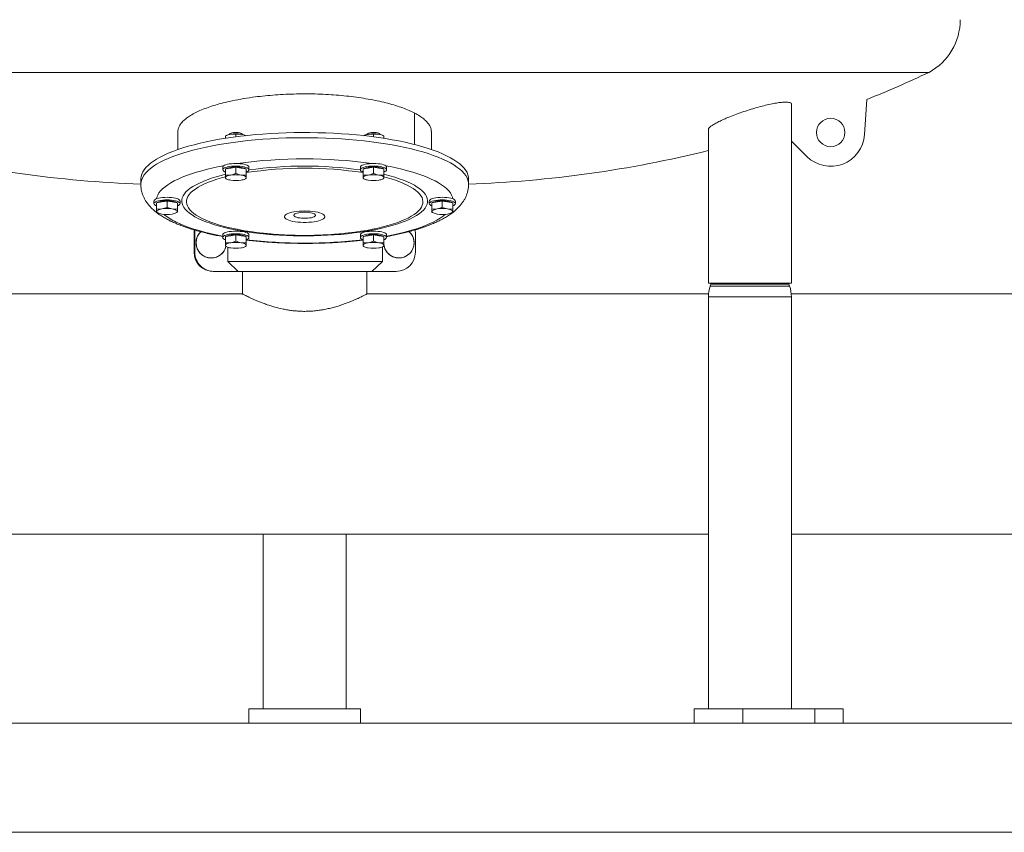
# Model space of a CAD drawing. Units: inches. Extents: x -574 to 1260, y -227 to 172.
# Drawn here: x 747 to 782, y 79 to 108 of the extents above; entities that cross this region are included whole.
import ezdxf

# ---------------------------------------------------------------- set-up
doc = ezdxf.new("R2010")
doc.units = ezdxf.units.IN
doc.header["$MEASUREMENT"] = 0

msp = doc.modelspace()

# ---------------------------------------------------------------- linework, layer by layer
at = {"color": 7, "linetype": 'Continuous', "lineweight": 15}
for p, q in [((779.541, 106.068), (734.547, 106.068)), ((777.299, 105.089), (777.218, 103.822)), ((774.582, 98.472), (774.582, 104.921)), ((771.59, 104.007), (771.59, 98.472)), ((752.477, 103.939), (752.477, 103.285)), ((754.189, 103.773), (754.189, 103.69)), ((754.242, 103.798), (754.193, 103.775)), ((754.564, 103.834), (754.564, 103.744)), ((754.911, 103.786), (754.885, 103.798)), ((759.203, 103.798), (759.177, 103.786)), ((759.524, 103.834), (759.524, 103.744)), ((759.892, 103.776), (759.845, 103.798)), ((759.898, 103.773), (759.898, 103.69)), ((761.611, 103.285), (761.611, 103.934)), ((774.582, 103.587), (775.142, 103.033)), ((754.091, 102.649), (754.091, 102.555)), ((754.189, 102.588), (754.377, 102.618)), ((754.189, 102.588), (754.189, 102.365)), ((754.377, 102.618), (754.564, 102.649)), ((754.564, 102.649), (754.564, 102.426)), ((754.564, 102.649), (754.751, 102.618)), ((754.751, 102.618), (754.938, 102.588)), ((754.938, 102.588), (754.938, 102.365)), ((755.036, 102.555), (755.036, 102.649)), ((759.052, 102.649), (759.052, 102.555)), ((759.15, 102.588), (759.337, 102.618)), ((759.15, 102.588), (759.15, 102.365)), ((759.337, 102.618), (759.524, 102.649)), ((759.524, 102.649), (759.524, 102.426)), ((759.524, 102.649), (759.711, 102.618)), ((759.711, 102.618), (759.898, 102.588)), ((759.898, 102.588), (759.898, 102.365)), ((759.997, 102.555), (759.997, 102.649)), ((751.138, 102.222), (751.138, 102.035)), ((754.189, 102.242), (754.196, 102.24)), ((754.196, 102.239), (754.242, 102.217)), ((754.885, 102.217), (754.934, 102.24)), ((759.15, 102.242), (759.157, 102.24)), ((759.156, 102.239), (759.203, 102.217)), ((759.845, 102.217), (759.894, 102.24)), ((762.949, 102.035), (762.949, 102.222)), ((751.138, 102.038), (751.138, 102.035)), ((762.949, 102.035), (762.949, 102.038)), ((751.611, 101.429), (751.611, 101.335)), ((751.709, 101.368), (751.896, 101.398)), ((751.709, 101.368), (751.709, 101.145)), ((751.896, 101.398), (752.083, 101.429)), ((752.083, 101.429), (752.083, 101.206)), ((752.083, 101.429), (752.27, 101.398)), ((752.27, 101.398), (752.457, 101.368)), ((752.457, 101.368), (752.457, 101.145)), ((752.556, 101.335), (752.556, 101.429)), ((761.532, 101.429), (761.532, 101.335)), ((761.63, 101.368), (761.817, 101.398)), ((761.63, 101.368), (761.63, 101.145)), ((761.817, 101.398), (762.004, 101.429)), ((762.004, 101.429), (762.004, 101.206)), ((762.004, 101.429), (762.191, 101.398)), ((762.191, 101.398), (762.378, 101.368)), ((762.378, 101.368), (762.378, 101.145)), ((762.477, 101.335), (762.477, 101.429)), ((751.709, 101.022), (751.716, 101.019)), ((751.716, 101.019), (751.762, 100.997)), ((752.404, 100.997), (752.453, 101.02)), ((761.63, 101.022), (761.637, 101.019)), ((761.637, 101.019), (761.683, 100.997)), ((762.325, 100.997), (762.375, 101.02)), ((753.056, 99.579), (753.056, 100.266)), ((753.083, 100.266), (753.056, 100.266)), ((753.083, 99.579), (753.083, 100.266)), ((754.091, 100.209), (754.091, 100.114)), ((754.189, 100.147), (754.377, 100.178)), ((754.189, 100.147), (754.189, 99.925)), ((754.377, 100.178), (754.564, 100.209)), ((754.564, 100.209), (754.564, 99.986)), ((754.564, 100.209), (754.751, 100.178)), ((754.751, 100.178), (754.938, 100.147)), ((754.887, 100.168), (754.914, 100.151)), ((754.938, 100.147), (754.938, 99.925)), ((755.036, 100.114), (755.036, 100.209)), ((759.052, 100.209), (759.052, 100.114)), ((759.15, 100.147), (759.337, 100.178)), ((759.15, 100.147), (759.15, 99.925)), ((759.337, 100.178), (759.524, 100.209)), ((759.524, 100.209), (759.524, 99.986)), ((759.524, 100.209), (759.711, 100.178)), ((759.711, 100.178), (759.898, 100.147)), ((759.898, 100.147), (759.898, 99.925)), ((759.997, 100.114), (759.997, 100.209)), ((761.032, 99.579), (761.032, 100.266)), ((754.189, 99.802), (754.196, 99.799)), ((754.196, 99.799), (754.242, 99.777)), ((754.269, 99.25), (754.269, 99.766)), ((754.885, 99.777), (754.934, 99.8)), ((759.15, 99.802), (759.157, 99.799)), ((759.156, 99.799), (759.203, 99.777)), ((759.845, 99.777), (759.894, 99.8)), ((759.846, 99.25), (759.846, 99.777)), ((759.907, 100.039), (759.898, 99.995)), ((759.898, 100.002), (759.904, 100.035)), ((753.056, 99.579), (753.083, 99.579)), ((753.676, 99.375), (753.676, 99.375)), ((760.439, 99.375), (760.439, 99.375)), ((754.269, 99.25), (759.846, 99.25)), ((754.652, 98.892), (754.269, 99.25)), ((759.846, 99.25), (759.463, 98.892)), ((753.77, 98.892), (753.742, 98.892)), ((753.77, 98.892), (754.652, 98.892)), ((759.463, 98.892), (754.652, 98.892)), ((754.8, 98.892), (754.8, 98.078)), ((759.288, 98.078), (759.288, 98.892)), ((759.463, 98.892), (760.345, 98.892)), ((774.582, 98.472), (771.59, 98.472)), ((771.681, 98.436), (771.656, 98.365)), ((771.693, 98.472), (771.681, 98.436)), ((774.491, 98.436), (774.479, 98.472)), ((774.516, 98.365), (774.491, 98.436)), ((754.8, 98.078), (742.493, 98.078)), ((771.594, 98.078), (759.288, 98.078)), ((771.59, 97.975), (771.59, 83.118)), ((791.479, 98.078), (774.577, 98.078)), ((774.582, 83.118), (774.582, 97.975)), ((742.498, 89.417), (771.59, 89.417)), ((755.548, 89.417), (755.548, 83.118)), ((758.54, 83.118), (758.54, 89.417)), ((774.582, 89.417), (791.474, 89.417)), ((755.036, 83.118), (755.036, 82.606)), ((755.036, 83.118), (759.052, 83.118)), ((759.052, 82.606), (759.052, 83.118)), ((771.078, 83.118), (771.078, 82.606)), ((771.078, 83.118), (772.837, 83.118)), ((772.837, 83.118), (772.837, 82.606)), ((772.837, 83.118), (775.428, 83.118)), ((775.428, 83.118), (775.428, 82.606)), ((775.428, 83.118), (776.446, 83.118)), ((776.446, 82.606), (776.446, 83.118)), ((482.115, 82.606), (915.185, 82.606)), ((482.115, 78.669), (915.185, 78.669))]:
    msp.add_line(p, q, dxfattribs=at)
at = {"color": 8, "linetype": 'Continuous', "lineweight": 15}
for p, q in [((760.999, 103.467), (760.999, 104.602)), ((774.516, 98.365), (771.656, 98.365)), ((774.491, 98.436), (771.681, 98.436)), ((774.582, 97.975), (771.59, 97.975))]:
    msp.add_line(p, q, dxfattribs=at)
at = {"color": 7, "linetype": 'Continuous', "lineweight": 15, "flags": 128}
for points in [[(762.949, 102.222), (762.945, 102.289), (762.926, 102.37), (762.894, 102.451), (762.848, 102.531), (762.789, 102.61), (762.716, 102.688), (762.63, 102.766), (762.531, 102.842), (762.419, 102.916), (762.295, 102.989), (762.158, 103.06), (762.01, 103.13), (761.849, 103.197), (761.678, 103.261), (761.496, 103.324), (761.303, 103.384), (761.1, 103.441), (760.888, 103.495), (760.667, 103.546), (760.438, 103.594), (760.2, 103.639), (759.955, 103.681), (759.704, 103.719), (759.446, 103.754), (759.182, 103.785), (758.914, 103.813), (758.641, 103.836), (758.365, 103.856), (758.085, 103.873), (757.803, 103.885), (757.519, 103.893), (757.234, 103.898), (756.949, 103.899), (756.664, 103.895), (756.379, 103.888), (756.097, 103.877), (755.816, 103.862), (755.538, 103.844), (755.264, 103.821), (754.994, 103.795), (754.729, 103.765), (754.469, 103.731), (754.216, 103.694), (753.968, 103.654), (753.728, 103.61), (753.496, 103.563), (753.272, 103.512), (753.057, 103.459), (752.851, 103.403), (752.655, 103.344), (752.469, 103.282), (752.294, 103.218), (752.13, 103.152), (751.978, 103.084), (751.837, 103.013), (751.708, 102.941), (751.592, 102.867), (751.489, 102.791), (751.399, 102.714), (751.321, 102.636), (751.258, 102.557), (751.207, 102.477), (751.171, 102.397), (751.148, 102.316), (751.139, 102.235), (751.138, 102.222)], [(754.327, 103.833), (754.331, 103.845), (754.35, 103.861), (754.381, 103.875), (754.425, 103.887), (754.477, 103.895), (754.534, 103.899), (754.593, 103.899), (754.65, 103.895), (754.702, 103.887), (754.746, 103.875), (754.777, 103.861), (754.796, 103.845), (754.8, 103.833)], [(759.288, 103.833), (759.294, 103.848), (759.315, 103.864), (759.349, 103.877), (759.393, 103.888), (759.446, 103.896), (759.504, 103.899), (759.564, 103.899), (759.62, 103.894), (759.671, 103.885), (759.712, 103.873), (759.742, 103.859), (759.758, 103.842), (759.76, 103.833)], [(754.13, 102.702), (753.967, 102.671), (753.748, 102.625), (753.537, 102.576), (753.336, 102.523), (753.144, 102.468), (752.962, 102.41), (752.791, 102.35), (752.631, 102.287), (752.483, 102.222), (752.346, 102.155), (752.222, 102.085), (752.11, 102.015), (752.011, 101.942), (751.925, 101.869), (751.853, 101.794), (751.794, 101.718), (751.749, 101.642), (751.718, 101.565), (751.704, 101.509)], [(755.036, 102.649), (755.029, 102.672), (755.007, 102.695), (754.973, 102.716), (754.925, 102.735), (754.867, 102.752), (754.8, 102.765), (754.725, 102.775), (754.646, 102.781), (754.564, 102.783), (754.481, 102.781), (754.402, 102.775), (754.327, 102.765), (754.26, 102.752), (754.202, 102.735), (754.154, 102.716), (754.12, 102.695), (754.098, 102.672), (754.091, 102.649)], [(754.938, 102.473), (754.973, 102.488), (755.007, 102.509), (755.029, 102.531), (755.036, 102.555), (755.029, 102.578), (755.007, 102.601), (754.973, 102.622), (754.925, 102.641), (754.867, 102.658), (754.8, 102.671), (754.725, 102.681), (754.646, 102.687), (754.564, 102.689), (754.481, 102.687), (754.402, 102.681), (754.327, 102.671), (754.26, 102.658), (754.202, 102.641), (754.154, 102.622), (754.12, 102.601), (754.098, 102.578), (754.091, 102.555)], [(754.213, 102.592), (754.218, 102.595), (754.253, 102.614), (754.299, 102.63), (754.356, 102.643), (754.42, 102.653), (754.491, 102.659), (754.564, 102.661), (754.636, 102.659), (754.707, 102.653), (754.771, 102.643), (754.828, 102.63), (754.874, 102.614), (754.909, 102.595), (754.914, 102.592)], [(759.288, 102.765), (759.22, 102.752), (759.162, 102.735), (759.115, 102.716), (759.08, 102.695), (759.059, 102.672), (759.052, 102.649)], [(759.288, 102.671), (759.22, 102.658), (759.162, 102.641), (759.115, 102.622), (759.08, 102.601), (759.059, 102.578), (759.052, 102.555), (759.059, 102.531), (759.08, 102.509), (759.115, 102.488), (759.15, 102.473)], [(759.173, 102.592), (759.189, 102.602), (759.227, 102.619), (759.278, 102.635), (759.337, 102.647), (759.404, 102.655), (759.475, 102.66), (759.549, 102.661), (759.621, 102.657), (759.69, 102.65), (759.752, 102.639), (759.805, 102.625), (759.848, 102.608), (759.875, 102.592)], [(759.997, 102.649), (759.989, 102.672), (759.968, 102.695), (759.933, 102.716), (759.886, 102.735), (759.828, 102.752), (759.76, 102.765), (759.686, 102.775), (759.606, 102.781), (759.524, 102.783), (759.442, 102.781), (759.363, 102.775), (759.288, 102.765)], [(759.898, 102.473), (759.933, 102.488), (759.968, 102.509), (759.989, 102.531), (759.997, 102.555), (759.989, 102.578), (759.968, 102.601), (759.933, 102.622), (759.886, 102.641), (759.828, 102.658), (759.76, 102.671), (759.686, 102.681), (759.606, 102.687), (759.524, 102.689), (759.442, 102.687), (759.363, 102.681), (759.288, 102.671)], [(762.384, 101.509), (762.37, 101.565), (762.339, 101.642), (762.293, 101.718), (762.235, 101.794), (762.162, 101.869), (762.077, 101.942), (761.978, 102.015), (761.866, 102.085), (761.742, 102.155), (761.605, 102.222), (761.457, 102.287), (761.297, 102.35), (761.126, 102.41), (760.944, 102.468), (760.752, 102.523), (760.55, 102.576), (760.34, 102.625), (760.12, 102.671), (759.958, 102.702)], [(754.186, 102.298), (754.046, 102.261), (753.878, 102.211), (753.72, 102.158), (753.573, 102.103), (753.438, 102.046), (753.314, 101.986), (753.203, 101.925), (753.104, 101.862), (753.018, 101.797), (752.945, 101.731), (752.885, 101.664), (752.839, 101.596), (752.807, 101.528), (752.788, 101.459), (752.784, 101.39), (752.793, 101.321), (752.816, 101.252), (752.853, 101.183), (752.904, 101.116), (752.968, 101.049), (753.045, 100.984), (753.135, 100.92), (753.239, 100.857), (753.354, 100.796)], [(754.189, 102.272), (754.193, 102.285), (754.202, 102.299), (754.218, 102.312), (754.24, 102.325), (754.267, 102.336), (754.299, 102.347), (754.336, 102.356), (754.377, 102.364)], [(754.377, 102.18), (754.336, 102.187), (754.299, 102.196), (754.267, 102.207), (754.24, 102.218), (754.218, 102.231), (754.202, 102.244), (754.193, 102.258), (754.189, 102.272)], [(754.751, 102.364), (754.791, 102.356), (754.828, 102.347), (754.86, 102.336), (754.887, 102.325), (754.909, 102.312), (754.925, 102.299), (754.934, 102.285), (754.938, 102.272)], [(754.938, 102.272), (754.934, 102.258), (754.925, 102.244), (754.909, 102.231), (754.887, 102.218), (754.86, 102.207), (754.828, 102.196), (754.791, 102.187), (754.751, 102.18)], [(758.521, 100.266), (758.627, 100.278), (758.85, 100.305), (759.068, 100.336), (759.278, 100.371), (759.482, 100.409), (759.677, 100.45), (759.864, 100.494), (760.042, 100.541), (760.21, 100.591), (760.367, 100.644), (760.514, 100.699), (760.65, 100.757), (760.773, 100.816), (760.885, 100.878), (760.984, 100.941), (761.07, 101.005), (761.143, 101.071), (761.202, 101.138), (761.249, 101.206), (761.281, 101.275), (761.299, 101.344), (761.304, 101.413), (761.295, 101.482), (761.272, 101.551), (761.235, 101.619), (761.184, 101.686), (761.12, 101.753), (761.043, 101.819), (760.952, 101.883), (760.849, 101.945), (760.733, 102.006), (760.606, 102.065), (760.467, 102.122), (760.316, 102.176), (760.155, 102.228), (759.984, 102.277), (759.902, 102.298)], [(759.15, 102.272), (759.153, 102.285), (759.163, 102.299), (759.179, 102.312), (759.2, 102.325), (759.227, 102.336), (759.26, 102.347), (759.296, 102.356), (759.337, 102.364)], [(759.337, 102.18), (759.296, 102.187), (759.26, 102.196), (759.227, 102.207), (759.2, 102.218), (759.179, 102.231), (759.163, 102.244), (759.153, 102.258), (759.15, 102.272)], [(759.711, 102.364), (759.752, 102.356), (759.789, 102.347), (759.821, 102.336), (759.848, 102.325), (759.87, 102.312), (759.885, 102.299), (759.895, 102.285), (759.898, 102.272)], [(759.898, 102.272), (759.895, 102.258), (759.885, 102.244), (759.87, 102.231), (759.848, 102.218), (759.821, 102.207), (759.789, 102.196), (759.752, 102.187), (759.711, 102.18)], [(752.556, 101.429), (752.548, 101.452), (752.527, 101.475), (752.492, 101.496), (752.445, 101.515), (752.387, 101.532), (752.319, 101.545), (752.245, 101.555), (752.165, 101.561), (752.083, 101.563), (752.001, 101.561), (751.922, 101.555), (751.847, 101.545), (751.78, 101.532), (751.721, 101.515), (751.674, 101.496), (751.639, 101.475), (751.618, 101.452), (751.611, 101.429), (751.611, 101.429)], [(762.241, 101.545), (762.166, 101.555), (762.086, 101.561), (762.004, 101.563), (761.922, 101.561), (761.843, 101.555), (761.768, 101.545), (761.701, 101.532), (761.643, 101.515), (761.595, 101.496), (761.561, 101.475), (761.539, 101.452), (761.532, 101.429)], [(762.477, 101.429), (762.47, 101.452), (762.448, 101.475), (762.414, 101.496), (762.366, 101.515), (762.308, 101.532), (762.241, 101.545)], [(752.457, 101.253), (752.492, 101.267), (752.527, 101.289), (752.548, 101.311), (752.556, 101.335), (752.548, 101.358), (752.527, 101.38), (752.492, 101.402), (752.445, 101.421), (752.387, 101.437), (752.319, 101.451), (752.245, 101.461), (752.165, 101.467), (752.083, 101.469), (752.001, 101.467), (751.922, 101.461), (751.847, 101.451), (751.78, 101.437), (751.721, 101.421), (751.674, 101.402), (751.639, 101.38), (751.618, 101.358), (751.611, 101.335), (751.618, 101.311), (751.639, 101.289), (751.674, 101.267), (751.709, 101.253)], [(751.709, 101.051), (751.712, 101.065), (751.722, 101.079), (751.738, 101.092), (751.759, 101.105), (751.786, 101.116), (751.819, 101.127), (751.856, 101.136), (751.896, 101.143)], [(751.732, 101.371), (751.759, 101.388), (751.802, 101.405), (751.856, 101.419), (751.918, 101.43), (751.986, 101.437), (752.059, 101.441), (752.132, 101.44), (752.203, 101.435), (752.27, 101.427), (752.33, 101.414), (752.38, 101.399), (752.419, 101.382), (752.434, 101.371)], [(752.27, 101.143), (752.311, 101.136), (752.348, 101.127), (752.38, 101.116), (752.407, 101.105), (752.429, 101.092), (752.444, 101.079), (752.454, 101.065), (752.457, 101.051)], [(762.241, 101.451), (762.166, 101.461), (762.086, 101.467), (762.004, 101.469), (761.922, 101.467), (761.843, 101.461), (761.768, 101.451), (761.701, 101.437), (761.643, 101.421), (761.595, 101.402), (761.561, 101.38), (761.539, 101.358), (761.532, 101.335), (761.539, 101.311), (761.561, 101.289), (761.595, 101.267), (761.63, 101.253)], [(761.63, 101.051), (761.634, 101.065), (761.643, 101.079), (761.659, 101.092), (761.681, 101.105), (761.708, 101.116), (761.74, 101.127), (761.777, 101.136), (761.817, 101.143)], [(761.654, 101.371), (761.681, 101.388), (761.723, 101.405), (761.777, 101.419), (761.839, 101.43), (761.908, 101.437), (761.98, 101.441), (762.053, 101.44), (762.125, 101.435), (762.191, 101.427), (762.251, 101.414), (762.301, 101.399), (762.34, 101.382), (762.355, 101.371)], [(762.191, 101.143), (762.232, 101.136), (762.269, 101.127), (762.301, 101.116), (762.328, 101.105), (762.35, 101.092), (762.366, 101.079), (762.375, 101.065), (762.378, 101.051)], [(762.378, 101.253), (762.414, 101.267), (762.448, 101.289), (762.47, 101.311), (762.477, 101.335), (762.47, 101.358), (762.448, 101.38), (762.414, 101.402), (762.366, 101.421), (762.308, 101.437), (762.241, 101.451)], [(751.896, 100.959), (751.856, 100.967), (751.819, 100.976), (751.786, 100.987), (751.759, 100.998), (751.738, 101.011), (751.722, 101.024), (751.712, 101.038), (751.709, 101.051)], [(752.457, 101.051), (752.454, 101.038), (752.444, 101.024), (752.429, 101.011), (752.407, 100.998), (752.38, 100.987), (752.348, 100.976), (752.311, 100.967), (752.27, 100.959)], [(753.354, 100.796), (753.482, 100.737), (753.621, 100.681), (753.772, 100.626), (753.933, 100.575), (754.104, 100.525), (754.285, 100.479), (754.474, 100.436), (754.673, 100.396), (754.879, 100.359), (755.092, 100.326), (755.311, 100.296), (755.536, 100.269), (755.554, 100.268)], [(756.414, 100.759), (756.47, 100.735), (756.538, 100.714), (756.616, 100.696), (756.702, 100.68), (756.795, 100.668), (756.893, 100.661), (756.993, 100.657), (757.095, 100.657), (757.195, 100.661), (757.293, 100.668), (757.385, 100.68), (757.472, 100.696), (757.549, 100.714), (757.617, 100.735), (757.674, 100.759), (757.719, 100.785), (757.75, 100.813), (757.768, 100.841), (757.771, 100.87), (757.761, 100.899), (757.736, 100.927), (757.698, 100.953), (757.647, 100.978), (757.585, 101.001), (757.512, 101.021), (757.429, 101.038), (757.34, 101.052), (757.244, 101.061), (757.145, 101.067), (757.044, 101.069), (756.943, 101.067), (756.843, 101.061), (756.748, 101.052), (756.658, 101.038), (756.576, 101.021), (756.503, 101.001), (756.44, 100.978), (756.39, 100.953), (756.352, 100.927), (756.327, 100.899), (756.317, 100.87), (756.32, 100.841), (756.338, 100.813), (756.369, 100.785), (756.414, 100.759)], [(756.957, 101.023), (756.899, 101.018), (756.834, 101.008), (756.775, 100.995), (756.727, 100.979), (756.69, 100.961), (756.666, 100.941), (756.655, 100.92), (756.659, 100.899), (756.676, 100.879), (756.707, 100.86)], [(756.707, 100.86), (756.75, 100.843), (756.803, 100.828), (756.866, 100.817), (756.934, 100.809), (757.007, 100.805), (757.081, 100.805), (757.153, 100.809), (757.222, 100.817), (757.284, 100.828), (757.338, 100.843), (757.381, 100.86), (757.411, 100.879), (757.429, 100.899), (757.432, 100.92), (757.422, 100.941), (757.398, 100.961), (757.361, 100.979), (757.312, 100.995), (757.254, 101.008), (757.188, 101.018), (757.13, 101.023)], [(759.997, 100.163), (760.008, 100.165), (760.231, 100.209), (760.446, 100.257), (760.652, 100.308), (760.849, 100.362), (761.036, 100.418), (761.212, 100.478), (761.378, 100.539), (761.532, 100.603), (761.675, 100.67), (761.805, 100.738), (761.923, 100.808), (762.029, 100.879), (762.119, 100.95)], [(761.817, 100.959), (761.777, 100.967), (761.74, 100.976), (761.708, 100.987), (761.681, 100.998), (761.659, 101.011), (761.643, 101.024), (761.634, 101.038), (761.63, 101.051)], [(762.378, 101.051), (762.375, 101.038), (762.366, 101.024), (762.35, 101.011), (762.328, 100.998), (762.301, 100.987), (762.269, 100.976), (762.232, 100.967), (762.191, 100.959)], [(752.413, 100.67), (752.555, 100.603), (752.71, 100.539), (752.875, 100.478), (753.052, 100.418), (753.239, 100.362), (753.435, 100.308), (753.642, 100.257), (753.857, 100.209), (754.08, 100.165), (754.091, 100.163)], [(753.056, 100.266), (753.063, 100.363), (753.066, 100.385)], [(753.093, 100.379), (753.09, 100.363), (753.083, 100.266)], [(755.036, 100.209), (755.029, 100.232), (755.007, 100.255), (754.973, 100.276), (754.925, 100.295), (754.867, 100.312), (754.8, 100.325), (754.725, 100.335), (754.646, 100.341), (754.564, 100.343), (754.481, 100.341), (754.402, 100.335), (754.327, 100.325), (754.26, 100.312), (754.202, 100.295), (754.154, 100.276), (754.12, 100.255), (754.098, 100.232), (754.091, 100.209), (754.091, 100.209)], [(754.939, 100.033), (754.973, 100.047), (755.007, 100.069), (755.029, 100.091), (755.036, 100.114), (755.029, 100.138), (755.007, 100.16), (754.973, 100.182), (754.925, 100.201), (754.867, 100.217), (754.8, 100.231), (754.725, 100.241), (754.646, 100.247), (754.564, 100.249), (754.481, 100.247), (754.402, 100.241), (754.327, 100.231), (754.26, 100.217), (754.202, 100.201), (754.154, 100.182), (754.12, 100.16), (754.098, 100.138), (754.091, 100.114), (754.098, 100.091), (754.12, 100.069), (754.154, 100.047), (754.189, 100.032)], [(754.213, 100.151), (754.228, 100.161), (754.267, 100.179), (754.317, 100.194), (754.377, 100.206), (754.443, 100.215), (754.515, 100.22), (754.588, 100.22), (754.66, 100.217), (754.729, 100.21), (754.791, 100.199), (754.845, 100.184), (754.887, 100.168)], [(759.997, 100.209), (759.989, 100.232), (759.968, 100.255), (759.933, 100.276), (759.886, 100.295), (759.828, 100.312), (759.76, 100.325), (759.686, 100.335), (759.606, 100.341), (759.524, 100.343), (759.442, 100.341), (759.363, 100.335), (759.288, 100.325), (759.22, 100.312), (759.162, 100.295), (759.115, 100.276), (759.08, 100.255), (759.059, 100.232), (759.052, 100.209), (759.052, 100.209)], [(759.997, 100.114), (759.989, 100.138), (759.968, 100.16), (759.933, 100.182), (759.886, 100.201), (759.828, 100.217), (759.76, 100.231), (759.686, 100.241), (759.606, 100.247), (759.524, 100.249), (759.442, 100.247), (759.363, 100.241), (759.288, 100.231), (759.22, 100.217), (759.162, 100.201), (759.115, 100.182), (759.08, 100.16), (759.059, 100.138), (759.052, 100.114), (759.059, 100.091), (759.08, 100.069), (759.115, 100.047), (759.149, 100.033)], [(759.524, 100.221), (759.597, 100.219), (759.667, 100.213), (759.732, 100.203), (759.789, 100.19), (759.835, 100.173), (759.87, 100.155), (759.875, 100.151)], [(761.032, 100.266), (761.025, 100.363), (761.021, 100.385)], [(754.189, 99.831), (754.193, 99.845), (754.202, 99.859), (754.218, 99.872), (754.24, 99.884), (754.267, 99.896), (754.299, 99.906), (754.336, 99.916), (754.377, 99.923)], [(754.377, 99.739), (754.336, 99.747), (754.299, 99.756), (754.267, 99.767), (754.24, 99.778), (754.218, 99.791), (754.202, 99.804), (754.193, 99.817), (754.189, 99.831)], [(754.751, 99.923), (754.791, 99.916), (754.828, 99.906), (754.86, 99.896), (754.887, 99.884), (754.909, 99.872), (754.925, 99.859), (754.934, 99.845), (754.938, 99.831)], [(754.938, 99.831), (754.934, 99.817), (754.925, 99.804), (754.909, 99.791), (754.887, 99.778), (754.86, 99.767), (754.828, 99.756), (754.791, 99.747), (754.751, 99.739)], [(759.15, 99.831), (759.153, 99.845), (759.163, 99.859), (759.179, 99.872), (759.2, 99.884), (759.227, 99.896), (759.26, 99.906), (759.296, 99.916), (759.337, 99.923)], [(759.337, 99.739), (759.296, 99.747), (759.26, 99.756), (759.227, 99.767), (759.2, 99.778), (759.179, 99.791), (759.163, 99.804), (759.153, 99.817), (759.15, 99.831)], [(759.711, 99.923), (759.752, 99.916), (759.789, 99.906), (759.821, 99.896), (759.848, 99.884), (759.87, 99.872), (759.885, 99.859), (759.895, 99.845), (759.898, 99.831)], [(759.898, 99.831), (759.895, 99.817), (759.885, 99.804), (759.87, 99.791), (759.848, 99.778), (759.821, 99.767), (759.789, 99.756), (759.752, 99.747), (759.711, 99.739)], [(759.904, 100.035), (759.899, 100.01), (759.898, 100.004)]]:
    msp.add_lwpolyline(points, dxfattribs=at)
at = {"color": 8, "linetype": 'Continuous', "lineweight": 15, "flags": 128}
for points in [[(762.949, 102.038), (762.945, 102.102), (762.926, 102.183), (762.894, 102.264), (762.848, 102.344), (762.789, 102.423), (762.716, 102.502), (762.63, 102.579), (762.531, 102.655), (762.419, 102.729), (762.295, 102.802), (762.158, 102.874), (762.01, 102.943), (761.849, 103.01), (761.678, 103.075), (761.496, 103.137), (761.303, 103.197), (761.1, 103.254), (760.888, 103.308), (760.667, 103.359), (760.438, 103.408), (760.2, 103.453), (759.955, 103.494), (759.704, 103.532), (759.446, 103.567), (759.182, 103.598), (758.914, 103.626), (758.641, 103.65), (758.365, 103.67), (758.085, 103.686), (757.803, 103.698), (757.519, 103.707), (757.234, 103.711), (756.949, 103.712), (756.664, 103.709), (756.379, 103.702), (756.097, 103.69), (755.816, 103.676), (755.538, 103.657), (755.264, 103.634), (754.994, 103.608), (754.729, 103.578), (754.469, 103.544), (754.216, 103.507), (753.968, 103.467), (753.728, 103.423), (753.496, 103.376), (753.272, 103.326), (753.057, 103.272), (752.851, 103.216), (752.655, 103.157), (752.469, 103.096), (752.294, 103.032), (752.13, 102.965), (751.978, 102.897), (751.837, 102.826), (751.708, 102.754), (751.592, 102.68), (751.489, 102.604), (751.399, 102.527), (751.321, 102.449), (751.258, 102.37), (751.207, 102.291), (751.171, 102.21), (751.148, 102.129), (751.139, 102.048), (751.138, 102.038)], [(754.189, 102.391), (754.031, 102.351), (753.854, 102.302), (753.687, 102.249), (753.53, 102.195), (753.384, 102.138), (753.25, 102.078), (753.128, 102.017), (753.018, 101.953), (752.921, 101.889), (752.837, 101.822), (752.766, 101.755), (752.708, 101.686), (752.664, 101.616), (752.634, 101.546), (752.618, 101.476), (752.615, 101.405), (752.627, 101.335), (752.653, 101.265), (752.692, 101.195), (752.745, 101.126), (752.811, 101.058), (752.891, 100.991), (752.984, 100.926), (753.09, 100.862), (753.208, 100.8)], [(753.208, 100.8), (753.338, 100.74), (753.48, 100.682), (753.633, 100.626), (753.797, 100.573), (753.971, 100.523), (754.155, 100.475), (754.348, 100.431), (754.549, 100.39), (754.758, 100.351), (754.974, 100.317), (755.197, 100.286), (755.426, 100.258), (755.659, 100.234), (755.897, 100.214), (756.139, 100.198), (756.384, 100.185), (756.63, 100.177), (756.878, 100.172), (757.127, 100.171), (757.375, 100.175), (757.622, 100.182), (757.867, 100.193), (758.11, 100.208), (758.349, 100.227), (758.585, 100.25), (758.815, 100.276), (759.04, 100.306), (759.258, 100.34), (759.47, 100.377), (759.674, 100.417), (759.87, 100.46), (760.056, 100.507), (760.234, 100.556), (760.401, 100.608), (760.558, 100.663), (760.703, 100.72), (760.837, 100.78), (760.96, 100.841), (761.07, 100.904), (761.167, 100.969), (761.251, 101.036), (761.322, 101.103), (761.38, 101.172), (761.423, 101.241), (761.454, 101.312), (761.47, 101.382), (761.472, 101.452), (761.461, 101.523), (761.435, 101.593), (761.396, 101.663), (761.343, 101.732), (761.276, 101.8), (761.196, 101.867), (761.103, 101.932), (760.998, 101.996), (760.88, 102.058), (760.749, 102.118), (760.607, 102.176), (760.454, 102.232), (760.291, 102.285), (760.117, 102.335), (759.933, 102.382), (759.898, 102.391)]]:
    msp.add_lwpolyline(points, dxfattribs=at)
at = {"color": 7, "linetype": 'Continuous', "lineweight": 15}
msp.add_circle((776, 103.9), 0.512, dxfattribs=at)
for centre, radius, start, end in [((778.501, 107.966), 2.165, 298.7212, 0), ((761.414, 144.53), 42.52, 291.9373, 295.2338), ((754.448, 103.323), 0.518, 97.9037, 113.3538), ((754.564, 102.628), 1.222, 81.1987, 98.8013), ((754.679, 103.323), 0.518, 66.6454, 82.097), ((759.408, 103.323), 0.518, 97.9021, 113.3554), ((759.524, 102.628), 1.222, 81.1988, 98.8012), ((759.64, 103.323), 0.518, 66.6474, 82.0951), ((776, 103.9), 1.22, 225.312, 356.3252), ((752.673, 144.53), 42.52, 256.1543, 267.9312), ((757.044, 85.249), 17.7, 82.1214, 97.8786), ((761.414, 144.53), 42.52, 272.0688, 283.8457), ((754.21, 102.598), 0.127, 199.9217, 260.4957), ((757.044, 88.703), 13.91, 81.2905, 98.7095), ((754.564, 101.156), 1.222, 81.1975, 98.8025), ((759.524, 101.156), 1.222, 81.1976, 98.8024), ((754.564, 103.387), 1.222, 261.1983, 278.8017), ((759.524, 103.387), 1.222, 261.1984, 278.8016), ((752.083, 99.936), 1.222, 81.199, 98.801), ((762.004, 99.936), 1.222, 81.199, 98.801), ((752.083, 102.167), 1.222, 261.1981, 278.8019), ((753.324, 102.601), 2.136, 230.6263, 244.7541), ((762.004, 102.167), 1.222, 261.1981, 278.8019), ((753.676, 99.922), 0.547, 132.7584, 346.3665), ((753.676, 99.922), 0.547, 132.9725, 179.9968), ((759.478, 99.535), 0.687, 86.1118, 116.2693), ((759.877, 100.158), 0.127, 279.5048, 340.0779), ((760.439, 99.922), 0.547, 359.9978, 47.8118), ((753.676, 99.922), 0.547, 179.9977, 269.9971), ((754.564, 98.716), 1.222, 81.1981, 98.8019), ((754.564, 100.947), 1.222, 261.1981, 278.8019), ((757.044, 117.886), 17.977, 263.2715, 276.7252), ((759.524, 98.716), 1.222, 81.1982, 98.8018), ((759.524, 100.947), 1.222, 261.1982, 278.8018), ((760.439, 99.922), 0.547, 188.8365, 0.0047), ((760.439, 99.922), 0.547, 192.3368, 269.9981), ((753.743, 99.579), 0.687, 179.9983, 269.9965), ((753.77, 99.579), 0.687, 179.997, 269.9978), ((760.345, 99.579), 0.687, 270.003, 0.0026), ((772.771, 97.975), 1.181, 160.7296, 180), ((773.401, 97.975), 1.181, 0, 19.2704)]:
    msp.add_arc(centre, radius, start, end, dxfattribs=at)
at = {"color": 8, "linetype": 'Continuous', "lineweight": 15}
msp.add_arc((757.044, 88.059), 14.629, 82.1101, 97.8899, dxfattribs=at)
at = {"color": 7, "linetype": 'Continuous', "lineweight": 15}
for points, knots in [([(754.337, 105.021), (754.236, 104.998), (754.033, 104.95), (753.755, 104.869), (753.498, 104.783), (753.267, 104.69), (753.064, 104.593), (752.889, 104.49), (752.743, 104.385), (752.627, 104.277), (752.543, 104.167), (752.494, 104.056), (752.473, 103.978), (752.478, 103.937), (752.479, 103.934)], [0, 0, 0, 0, 0.08992, 0.180162, 0.270404, 0.360324, 0.450244, 0.540486, 0.630728, 0.720648, 0.810563, 0.900799, 0.991035, 1, 1, 1, 1]), ([(761.607, 103.934), (761.607, 103.957), (761.607, 104.018), (761.571, 104.116), (761.503, 104.226), (761.402, 104.335), (761.27, 104.442), (761.108, 104.546), (760.917, 104.646), (760.699, 104.741), (760.455, 104.83), (760.186, 104.913), (759.895, 104.99), (759.584, 105.059), (759.255, 105.12), (758.91, 105.172), (758.551, 105.215), (758.182, 105.25), (757.806, 105.274), (757.423, 105.289), (757.037, 105.293), (756.653, 105.288), (756.271, 105.273), (755.894, 105.248), (755.525, 105.214), (755.137, 105.167), (754.735, 105.105), (754.47, 105.049), (754.337, 105.021)], [0, 0, 0, 0, 0.02449, 0.062789, 0.101088, 0.139251, 0.17742, 0.215727, 0.254033, 0.292202, 0.330384, 0.368701, 0.407018, 0.4452, 0.483382, 0.521702, 0.560021, 0.598204, 0.636379, 0.674691, 0.713003, 0.751178, 0.789346, 0.827651, 0.865956, 0.904124, 0.952062, 1, 1, 1, 1]), ([(772.364, 104.467), (772.443, 104.498), (772.602, 104.56), (772.862, 104.652), (773.129, 104.738), (773.396, 104.816), (773.652, 104.882), (773.886, 104.934), (774.093, 104.971), (774.265, 104.991), (774.401, 104.997), (774.501, 104.988), (774.56, 104.965), (774.586, 104.942), (774.58, 104.923), (774.579, 104.921)], [0, 0, 0, 0, 0.088235, 0.176463, 0.264818, 0.353148, 0.438814, 0.52445, 0.604951, 0.685436, 0.761585, 0.837735, 0.912333, 0.986945, 1, 1, 1, 1]), ([(771.593, 104.007), (771.592, 104.01), (771.587, 104.025), (771.614, 104.064), (771.678, 104.122), (771.783, 104.192), (771.924, 104.27), (772.077, 104.344), (772.226, 104.41), (772.318, 104.448), (772.364, 104.467)], [0, 0, 0, 0, 0.034255, 0.179281, 0.329606, 0.479963, 0.638217, 0.796499, 0.898247, 1, 1, 1, 1]), ([(754.189, 103.773), (754.22, 103.787), (754.281, 103.815), (754.345, 103.829), (754.377, 103.836)], [0, 0, 0, 0, 0.495464, 1, 1, 1, 1]), ([(754.377, 103.836), (754.381, 103.836), (754.415, 103.842), (754.478, 103.845), (754.535, 103.838), (754.564, 103.834)], [0, 0, 0, 0, 0.070098, 0.530785, 1, 1, 1, 1]), ([(754.564, 103.834), (754.594, 103.838), (754.655, 103.846), (754.719, 103.839), (754.751, 103.836)], [0, 0, 0, 0, 0.495464, 1, 1, 1, 1]), ([(754.751, 103.836), (754.755, 103.835), (754.789, 103.829), (754.843, 103.815), (754.891, 103.793), (754.911, 103.784)], [0, 0, 0, 0, 0.082031, 0.621133, 1, 1, 1, 1]), ([(759.178, 103.784), (759.215, 103.8), (759.268, 103.823), (759.322, 103.833), (759.337, 103.836)], [0, 0, 0, 0, 0.7153568, 1, 1, 1, 1]), ([(759.337, 103.836), (759.386, 103.84), (759.45, 103.845), (759.51, 103.836), (759.524, 103.834)], [0, 0, 0, 0, 0.7756, 1, 1, 1, 1]), ([(759.524, 103.834), (759.555, 103.838), (759.616, 103.846), (759.679, 103.839), (759.711, 103.836)], [0, 0, 0, 0, 0.495445, 1, 1, 1, 1]), ([(759.711, 103.836), (759.716, 103.835), (759.749, 103.829), (759.812, 103.812), (759.869, 103.786), (759.898, 103.773)], [0, 0, 0, 0, 0.07008, 0.530782, 1, 1, 1, 1]), ([(754.377, 102.364), (754.345, 102.36), (754.282, 102.353), (754.22, 102.361), (754.189, 102.365)], [0, 0, 0, 0, 0.49451, 1, 1, 1, 1]), ([(754.189, 102.365), (754.189, 102.346), (754.189, 102.308), (754.189, 102.284), (754.189, 102.272)], [0, 0, 0, 0, 0.4954562, 1, 1, 1, 1]), ([(754.189, 102.272), (754.189, 102.263), (754.189, 102.245), (754.189, 102.243), (754.189, 102.242)], [0, 0, 0, 0, 0.494514, 1, 1, 1, 1]), ([(754.564, 102.426), (754.533, 102.412), (754.472, 102.384), (754.408, 102.371), (754.377, 102.364)], [0, 0, 0, 0, 0.4954456, 1, 1, 1, 1]), ([(754.751, 102.364), (754.719, 102.37), (754.656, 102.384), (754.595, 102.412), (754.564, 102.426)], [0, 0, 0, 0, 0.49451, 1, 1, 1, 1]), ([(754.938, 102.365), (754.907, 102.361), (754.846, 102.353), (754.782, 102.36), (754.751, 102.364)], [0, 0, 0, 0, 0.495464, 1, 1, 1, 1]), ([(754.938, 102.272), (754.938, 102.283), (754.938, 102.308), (754.938, 102.346), (754.938, 102.365)], [0, 0, 0, 0, 0.494513, 1, 1, 1, 1]), ([(754.938, 102.242), (754.938, 102.243), (754.938, 102.245), (754.938, 102.263), (754.938, 102.272)], [0, 0, 0, 0, 0.4954556, 1, 1, 1, 1]), ([(759.337, 102.364), (759.306, 102.36), (759.242, 102.353), (759.181, 102.361), (759.15, 102.365)], [0, 0, 0, 0, 0.49451, 1, 1, 1, 1]), ([(759.15, 102.365), (759.15, 102.346), (759.15, 102.308), (759.15, 102.284), (759.15, 102.272)], [0, 0, 0, 0, 0.4954562, 1, 1, 1, 1]), ([(759.15, 102.272), (759.15, 102.263), (759.15, 102.245), (759.15, 102.243), (759.15, 102.242)], [0, 0, 0, 0, 0.494514, 1, 1, 1, 1]), ([(759.524, 102.426), (759.494, 102.412), (759.432, 102.384), (759.369, 102.371), (759.337, 102.364)], [0, 0, 0, 0, 0.495464, 1, 1, 1, 1]), ([(759.711, 102.364), (759.68, 102.37), (759.616, 102.384), (759.555, 102.412), (759.524, 102.426)], [0, 0, 0, 0, 0.49451, 1, 1, 1, 1]), ([(759.898, 102.365), (759.868, 102.361), (759.806, 102.353), (759.743, 102.36), (759.711, 102.364)], [0, 0, 0, 0, 0.495464, 1, 1, 1, 1]), ([(759.898, 102.272), (759.898, 102.283), (759.898, 102.308), (759.898, 102.346), (759.898, 102.365)], [0, 0, 0, 0, 0.494513, 1, 1, 1, 1]), ([(759.898, 102.242), (759.898, 102.243), (759.898, 102.245), (759.898, 102.263), (759.898, 102.272)], [0, 0, 0, 0, 0.4954556, 1, 1, 1, 1]), ([(751.14, 102.039), (751.139, 102.027), (751.137, 101.977), (751.146, 101.89), (751.167, 101.778), (751.2, 101.668), (751.243, 101.562), (751.298, 101.46), (751.363, 101.36), (751.44, 101.262), (751.53, 101.167), (751.632, 101.073), (751.749, 100.98), (751.881, 100.89), (752.023, 100.805), (752.132, 100.748), (752.217, 100.705), (752.307, 100.662), (752.449, 100.6), (752.629, 100.529), (752.817, 100.463), (753.011, 100.401), (753.213, 100.343), (753.422, 100.289), (753.637, 100.238), (753.859, 100.191), (754.01, 100.161), (754.09, 100.147), (754.091, 100.147)], [0, 0, 0, 0, 0.010089, 0.043682, 0.07721, 0.110992, 0.145387, 0.180781, 0.217589, 0.256244, 0.297164, 0.340663, 0.386796, 0.435213, 0.485153, 0.533116, 0.539907, 0.564805, 0.614885, 0.664451, 0.713463, 0.761973, 0.810045, 0.857746, 0.905133, 0.952256, 0.999159, 1, 1, 1, 1]), ([(759.997, 100.147), (760.042, 100.156), (760.165, 100.178), (760.357, 100.218), (760.574, 100.266), (760.783, 100.319), (760.986, 100.374), (761.182, 100.434), (761.37, 100.497), (761.551, 100.565), (761.725, 100.637), (761.89, 100.713), (762.048, 100.796), (762.197, 100.884), (762.337, 100.979), (762.46, 101.077), (762.566, 101.175), (762.655, 101.271), (762.731, 101.37), (762.796, 101.47), (762.849, 101.572), (762.892, 101.68), (762.925, 101.792), (762.944, 101.91), (762.951, 101.992), (762.949, 102.034), (762.949, 102.038)], [0, 0, 0, 0, 0.027917, 0.074684, 0.12164, 0.168819, 0.216262, 0.264021, 0.312153, 0.360725, 0.409814, 0.45949, 0.509799, 0.560706, 0.611986, 0.662796, 0.706482, 0.747622, 0.786346, 0.822996, 0.857977, 0.891685, 0.927705, 0.962581, 0.996661, 1, 1, 1, 1]), ([(751.896, 101.143), (751.865, 101.14), (751.801, 101.133), (751.74, 101.141), (751.709, 101.145)], [0, 0, 0, 0, 0.494512, 1, 1, 1, 1]), ([(751.709, 101.145), (751.709, 101.126), (751.709, 101.088), (751.709, 101.064), (751.709, 101.051)], [0, 0, 0, 0, 0.495456, 1, 1, 1, 1]), ([(752.083, 101.206), (752.053, 101.192), (751.992, 101.164), (751.928, 101.15), (751.896, 101.143)], [0, 0, 0, 0, 0.495463, 1, 1, 1, 1]), ([(752.27, 101.143), (752.239, 101.15), (752.176, 101.164), (752.114, 101.192), (752.083, 101.206)], [0, 0, 0, 0, 0.494511, 1, 1, 1, 1]), ([(752.457, 101.145), (752.427, 101.141), (752.366, 101.133), (752.302, 101.14), (752.27, 101.143)], [0, 0, 0, 0, 0.4954649, 1, 1, 1, 1]), ([(752.457, 101.051), (752.457, 101.063), (752.457, 101.087), (752.457, 101.126), (752.457, 101.145)], [0, 0, 0, 0, 0.49451, 1, 1, 1, 1]), ([(761.817, 101.143), (761.786, 101.14), (761.723, 101.133), (761.661, 101.141), (761.63, 101.145)], [0, 0, 0, 0, 0.494512, 1, 1, 1, 1]), ([(761.63, 101.145), (761.63, 101.126), (761.63, 101.088), (761.63, 101.064), (761.63, 101.051)], [0, 0, 0, 0, 0.495456, 1, 1, 1, 1]), ([(762.004, 101.206), (761.974, 101.192), (761.913, 101.164), (761.849, 101.15), (761.817, 101.143)], [0, 0, 0, 0, 0.495463, 1, 1, 1, 1]), ([(762.191, 101.143), (762.16, 101.15), (762.097, 101.164), (762.035, 101.192), (762.004, 101.206)], [0, 0, 0, 0, 0.494511, 1, 1, 1, 1]), ([(762.378, 101.145), (762.348, 101.141), (762.287, 101.133), (762.223, 101.14), (762.191, 101.143)], [0, 0, 0, 0, 0.4954649, 1, 1, 1, 1]), ([(762.378, 101.051), (762.378, 101.063), (762.378, 101.087), (762.378, 101.126), (762.378, 101.145)], [0, 0, 0, 0, 0.49451, 1, 1, 1, 1]), ([(751.709, 101.051), (751.709, 101.043), (751.709, 101.025), (751.709, 101.023), (751.709, 101.022)], [0, 0, 0, 0, 0.494509, 1, 1, 1, 1]), ([(752.457, 101.022), (752.457, 101.023), (752.457, 101.025), (752.457, 101.043), (752.457, 101.051)], [0, 0, 0, 0, 0.4954609, 1, 1, 1, 1]), ([(756.954, 101.023), (756.957, 101.023), (756.967, 101.023), (756.983, 101.024), (757, 101.025), (757.012, 101.025), (757.021, 101.025), (757.028, 101.025), (757.033, 101.025), (757.036, 101.026), (757.038, 101.026), (757.04, 101.026), (757.041, 101.026), (757.042, 101.026), (757.042, 101.026), (757.043, 101.026), (757.044, 101.026), (757.044, 101.026)], [0, 0, 0, 0, 0.125716, 0.372072, 0.552374, 0.682138, 0.774778, 0.840584, 0.887201, 0.920234, 0.943607, 0.960128, 0.971808, 0.980066, 0.985929, 0.990033, 1, 1, 1, 1]), ([(757.044, 101.026), (757.044, 101.026), (757.046, 101.026), (757.052, 101.026), (757.064, 101.025), (757.082, 101.025), (757.105, 101.024), (757.122, 101.023), (757.131, 101.023), (757.134, 101.023)], [0, 0, 0, 0, 0.007869, 0.061104, 0.189217, 0.388144, 0.638084, 0.914695, 1, 1, 1, 1]), ([(761.63, 101.051), (761.63, 101.043), (761.63, 101.025), (761.63, 101.023), (761.63, 101.022)], [0, 0, 0, 0, 0.494509, 1, 1, 1, 1]), ([(762.378, 101.022), (762.378, 101.023), (762.378, 101.025), (762.378, 101.043), (762.378, 101.051)], [0, 0, 0, 0, 0.4954609, 1, 1, 1, 1]), ([(753.303, 100.32), (753.298, 100.316), (753.269, 100.292), (753.227, 100.237), (753.179, 100.158), (753.147, 100.071), (753.13, 99.98), (753.128, 99.887), (753.141, 99.796), (753.17, 99.708), (753.213, 99.626), (753.27, 99.552), (753.338, 99.489), (753.415, 99.439), (753.5, 99.402), (753.59, 99.38), (753.682, 99.373), (753.774, 99.382), (753.864, 99.406), (753.948, 99.445), (754.024, 99.497), (754.091, 99.561), (754.145, 99.636), (754.185, 99.714), (754.2, 99.769), (754.207, 99.794)], [0, 0, 0, 0, 0.010215, 0.055537, 0.100857, 0.146178, 0.191499, 0.23682, 0.282141, 0.327462, 0.372782, 0.418102, 0.463424, 0.508745, 0.554067, 0.599386, 0.644707, 0.690027, 0.735348, 0.780668, 0.82599, 0.871311, 0.916631, 0.961952, 1, 1, 1, 1]), ([(755.555, 100.269), (755.645, 100.259), (755.864, 100.236), (756.214, 100.212), (756.605, 100.194), (756.999, 100.187), (757.396, 100.192), (757.798, 100.207), (758.173, 100.232), (758.414, 100.256), (758.519, 100.267)], [0, 0, 0, 0, 0.091699, 0.222857, 0.354483, 0.486763, 0.620208, 0.755452, 0.893125, 1, 1, 1, 1]), ([(760.986, 99.922), (760.985, 99.953), (760.982, 100.014), (760.958, 100.104), (760.92, 100.188), (760.87, 100.264), (760.828, 100.306), (760.807, 100.326)], [0, 0, 0, 0, 0.202844, 0.405692, 0.608535, 0.811383, 1, 1, 1, 1]), ([(754.377, 99.923), (754.345, 99.92), (754.282, 99.913), (754.22, 99.921), (754.189, 99.925)], [0, 0, 0, 0, 0.494511, 1, 1, 1, 1]), ([(754.189, 99.925), (754.189, 99.906), (754.189, 99.868), (754.189, 99.843), (754.189, 99.831)], [0, 0, 0, 0, 0.495456, 1, 1, 1, 1]), ([(754.189, 99.831), (754.189, 99.823), (754.189, 99.805), (754.189, 99.803), (754.189, 99.802)], [0, 0, 0, 0, 0.4945098, 1, 1, 1, 1]), ([(754.564, 99.986), (754.533, 99.972), (754.472, 99.944), (754.408, 99.93), (754.377, 99.923)], [0, 0, 0, 0, 0.495444, 1, 1, 1, 1]), ([(754.751, 99.923), (754.719, 99.93), (754.656, 99.944), (754.595, 99.972), (754.564, 99.986)], [0, 0, 0, 0, 0.4945115, 1, 1, 1, 1]), ([(754.938, 99.925), (754.907, 99.921), (754.846, 99.913), (754.782, 99.92), (754.751, 99.923)], [0, 0, 0, 0, 0.495465, 1, 1, 1, 1]), ([(754.938, 100.022), (754.974, 100.017), (755.093, 100.003), (755.298, 99.982), (755.552, 99.959), (755.81, 99.941), (756.07, 99.925), (756.332, 99.914), (756.595, 99.906), (756.859, 99.901), (757.124, 99.901), (757.388, 99.903), (757.652, 99.91), (757.914, 99.92), (758.175, 99.934), (758.433, 99.951), (758.688, 99.972), (758.928, 99.995), (759.08, 100.013), (759.15, 100.021)], [0, 0, 0, 0, 0.0274618, 0.0890867, 0.1506116, 0.2120532, 0.2734279, 0.3347509, 0.3960362, 0.4572959, 0.5185415, 0.5797867, 0.6410375, 0.702307, 0.7636067, 0.8249479, 0.8863464, 0.9478147, 1, 1, 1, 1]), ([(754.938, 99.831), (754.938, 99.843), (754.938, 99.867), (754.938, 99.905), (754.938, 99.925)], [0, 0, 0, 0, 0.49451, 1, 1, 1, 1]), ([(754.938, 99.802), (754.938, 99.803), (754.938, 99.805), (754.938, 99.823), (754.938, 99.831)], [0, 0, 0, 0, 0.4954609, 1, 1, 1, 1]), ([(759.337, 99.923), (759.306, 99.92), (759.242, 99.913), (759.181, 99.921), (759.15, 99.925)], [0, 0, 0, 0, 0.494511, 1, 1, 1, 1]), ([(759.15, 99.925), (759.15, 99.906), (759.15, 99.868), (759.15, 99.843), (759.15, 99.831)], [0, 0, 0, 0, 0.495456, 1, 1, 1, 1]), ([(759.15, 99.831), (759.15, 99.823), (759.15, 99.805), (759.15, 99.803), (759.15, 99.802)], [0, 0, 0, 0, 0.4945098, 1, 1, 1, 1]), ([(759.524, 99.986), (759.494, 99.972), (759.432, 99.944), (759.369, 99.93), (759.337, 99.923)], [0, 0, 0, 0, 0.495463, 1, 1, 1, 1]), ([(759.711, 99.923), (759.68, 99.93), (759.616, 99.944), (759.555, 99.972), (759.524, 99.986)], [0, 0, 0, 0, 0.4945115, 1, 1, 1, 1]), ([(759.898, 99.925), (759.868, 99.921), (759.806, 99.913), (759.743, 99.92), (759.711, 99.923)], [0, 0, 0, 0, 0.495465, 1, 1, 1, 1]), ([(759.898, 99.831), (759.898, 99.843), (759.898, 99.867), (759.898, 99.905), (759.898, 99.925)], [0, 0, 0, 0, 0.49451, 1, 1, 1, 1]), ([(759.898, 99.856), (759.901, 99.836), (759.907, 99.785), (759.934, 99.708), (759.976, 99.626), (760.033, 99.552), (760.101, 99.489), (760.178, 99.439), (760.263, 99.402), (760.353, 99.38), (760.445, 99.373), (760.537, 99.382), (760.627, 99.406), (760.711, 99.445), (760.787, 99.497), (760.854, 99.561), (760.908, 99.636), (760.949, 99.719), (760.98, 99.815), (760.984, 99.884), (760.986, 99.922)], [0, 0, 0, 0, 0.036327, 0.092201, 0.148075, 0.203949, 0.259821, 0.315695, 0.371569, 0.427442, 0.483315, 0.539191, 0.595062, 0.650937, 0.70681, 0.762684, 0.818558, 0.874431, 0.930305, 1, 1, 1, 1]), ([(759.898, 99.802), (759.898, 99.803), (759.898, 99.805), (759.898, 99.823), (759.898, 99.831)], [0, 0, 0, 0, 0.4954609, 1, 1, 1, 1]), ([(759.288, 98.078), (759.287, 98.078), (759.284, 98.076), (759.263, 98.065), (759.229, 98.048), (759.181, 98.024), (759.122, 97.994), (759.051, 97.96), (758.967, 97.921), (758.871, 97.877), (758.763, 97.83), (758.642, 97.781), (758.509, 97.73), (758.364, 97.679), (758.205, 97.628), (758.033, 97.58), (757.85, 97.537), (757.663, 97.501), (757.477, 97.475), (757.291, 97.458), (757.099, 97.45), (756.915, 97.452), (756.743, 97.463), (756.581, 97.479), (756.422, 97.502), (756.213, 97.541), (755.962, 97.603), (755.727, 97.677), (755.547, 97.742), (755.415, 97.793), (755.292, 97.844), (755.179, 97.894), (755.078, 97.94), (754.99, 97.983), (754.917, 98.019), (754.862, 98.046), (754.825, 98.065), (754.803, 98.076), (754.801, 98.077), (754.8, 98.078)], [0, 0, 0, 0, 0.024179, 0.048359, 0.073291, 0.098224, 0.122387, 0.146552, 0.171339, 0.196127, 0.221851, 0.247575, 0.273934, 0.300293, 0.328098, 0.355901, 0.384617, 0.413329, 0.43933, 0.465328, 0.492328, 0.519329, 0.542028, 0.564727, 0.588061, 0.611396, 0.657943, 0.70554, 0.732003, 0.758466, 0.785619, 0.812771, 0.84053, 0.868287, 0.89701, 0.925729, 0.951061, 0.976392, 1, 1, 1, 1])]:
    msp.add_open_spline(points, degree=3, knots=knots, dxfattribs=at)

doc.saveas('drawing.dxf')
